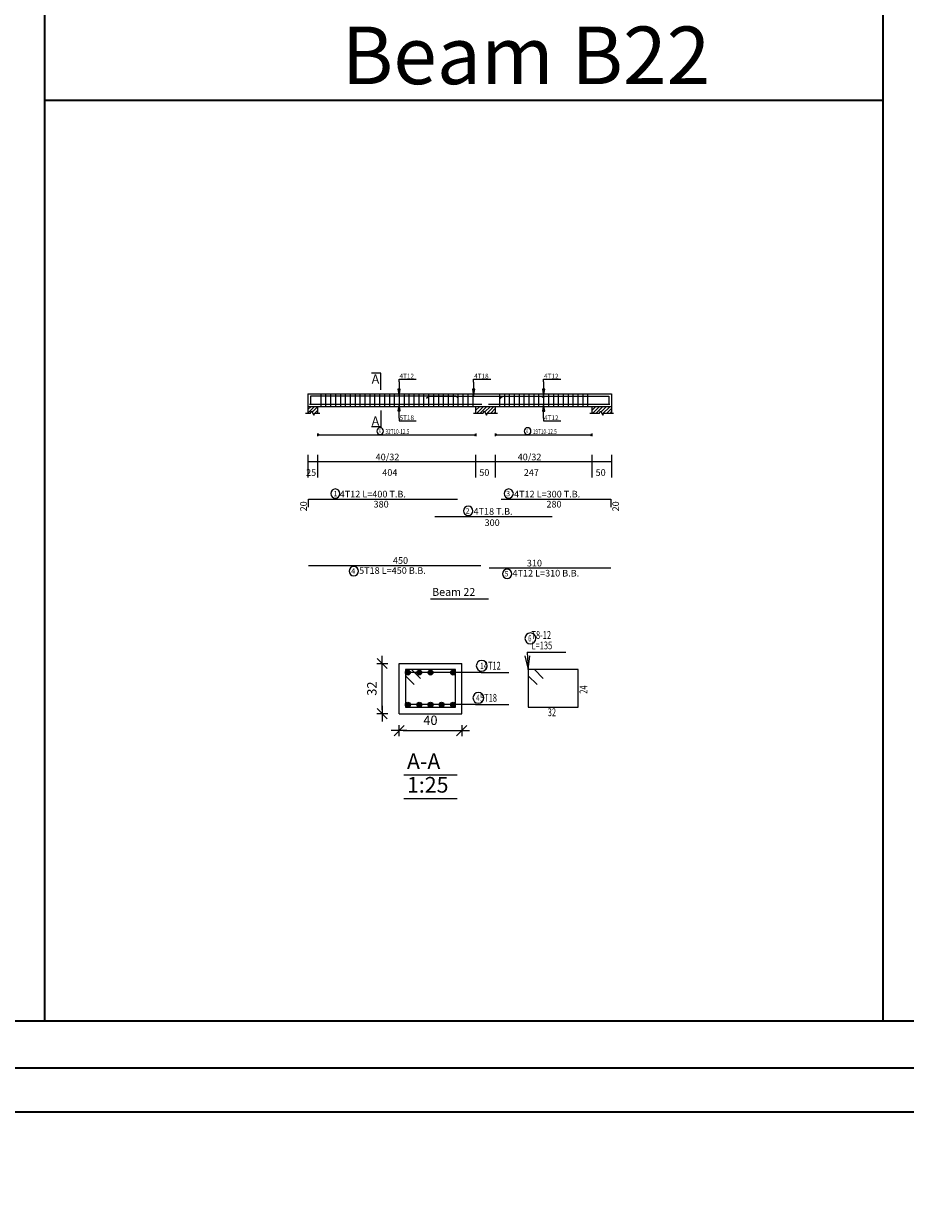
# Model space of a CAD drawing. Units: millimetres. Extents: x 2542 to 2624, y 983 to 1403.
# Drawn here: x 2566 to 2589, y 1163 to 1193 of the extents above; entities that cross this region are included whole.
import ezdxf

# ---------------------------------------------------------------- set-up
doc = ezdxf.new("R2010")
doc.units = ezdxf.units.MM
for name, color, linetype in [('BARS', 5, 'Continuous'), ('BARSEGTXT', 5, 'Continuous'), ('BARSTITLE', 5, 'Continuous'), ('BEAMDIMLIN', 7, 'Continuous'), ('BEAMDIMTXT', 5, 'Continuous'), ('BEAMELEVLIN', 1, 'Continuous'), ('DIMLIN', 7, 'Continuous'), ('ELEVBARLIN', 5, 'Continuous'), ('ELEVBARTXT', 5, 'Continuous'), ('LINEPEN1', 1, 'Continuous'), ('LINKDIMLIN', 7, 'Continuous'), ('LINKDIMTXT', 5, 'Continuous'), ('SECTBARLIN', 7, 'Continuous'), ('SECTBARS', 5, 'Continuous'), ('SECTLINKS', 5, 'Continuous'), ('SECTMARKLIN', 7, 'Continuous'), ('SECTMARKTXT', 7, 'Continuous'), ('TITLES', 7, 'Continuous'), ('TITLESFRAME', 7, 'Continuous')]:
    doc.layers.add(name, color=color, linetype=linetype)
doc.styles.add('ATIR_DIM', font='Atira.shx', dxfattribs={"width": 0.8})
doc.styles.add('time new roman', font='times.ttf', dxfattribs={"height": 1})
doc.styles.add('TXT-SHX', font='Txt.shx')
doc.dimstyles.new('ATIR_DIM_3', dxfattribs={"dimtxt": 0.24, "dimasz": 0.1, "dimexe": 0.18, "dimexo": 0.0625, "dimgap": 0.144, "dimtad": 1, "dimdec": 4, "dimlfac": 25, "dimrnd": 1, "dimzin": 12, "dimdsep": 46, "dimtxsty": 'ATIR_DIM', "dimblk": 'ATIR_TICK', "dimblk1": 'ATIR_TICK', "dimcen": 0.09, "dimse1": 1, "dimse2": 1, "dimadec": 0, "dimazin": 0, "dimtfac": 1, "dimtdec": 4, "dimtmove": 2, "dimatfit": 3, "dimldrblk": 'ATIR_TICK', "dimfxl": 1, "dimtolj": 1, "dimtzin": 12, "dimarcsym": 0})

# ---------------------------------------------------------------- blocks, each defined once
blk = doc.blocks.new('ATIR_TICK')
for p, q in [((-2, 0), (2, 0)), ((-1.3, -1.3), (1.3, 1.3)), ((0, 1.4), (0, -1.4))]:
    blk.add_line(p, q)
blk = doc.blocks.new('*D138')
at = {"layer": 'DEFPOINTS', "color": 0, "transparency": 16777216}
for p in [(2575.839, 1174.808), (2577.439, 1174.808), (2577.439, 1174.808)]:
    blk.add_point(p, dxfattribs=at)
at = {"layer": 'DIMLIN', "color": 0, "lineweight": -2, "transparency": 16777216}
blk.add_line((2575.939, 1174.808), (2577.339, 1174.808), dxfattribs=at)
at = {"layer": 'DIMLIN', "color": 0, "lineweight": -2, "transparency": 16777216, "xscale": 0.1, "yscale": 0.1, "zscale": 0.1, "rotation": 180}
blk.add_blockref('ATIR_TICK', (2575.839, 1174.808), dxfattribs=at)
at = {"layer": 'DIMLIN', "color": 0, "lineweight": -2, "transparency": 16777216, "xscale": 0.1, "yscale": 0.1, "zscale": 0.1}
blk.add_blockref('ATIR_TICK', (2577.439, 1174.808), dxfattribs=at)
at = {"layer": 'DIMLIN', "color": 0, "transparency": 16777216, "insert": (2576.639, 1175.072), "char_height": 0.24, "attachment_point": 5, "style": 'ATIR_DIM'}
blk.add_mtext('\\A1;40 ', dxfattribs=at)
blk = doc.blocks.new('*D139')
at = {"layer": 'DEFPOINTS', "color": 0, "transparency": 16777216}
for p in [(2575.407, 1176.52), (2575.407, 1176.52), (2575.407, 1175.24)]:
    blk.add_point(p, dxfattribs=at)
at = {"layer": 'DIMLIN', "color": 0, "lineweight": -2, "transparency": 16777216}
blk.add_line((2575.407, 1175.34), (2575.407, 1176.42), dxfattribs=at)
at = {"layer": 'DIMLIN', "color": 0, "lineweight": -2, "transparency": 16777216, "xscale": 0.1, "yscale": 0.1, "zscale": 0.1}
for p, rotation in [((2575.407, 1176.52), 90), ((2575.407, 1175.24), 270)]:
    blk.add_blockref('ATIR_TICK', p, dxfattribs=dict(at, rotation=rotation))
at = {"layer": 'DIMLIN', "color": 0, "transparency": 16777216, "insert": (2575.143, 1175.88), "char_height": 0.24, "attachment_point": 5, "rotation": 90, "style": 'ATIR_DIM'}
blk.add_mtext('\\A1;32 ', dxfattribs=at)

msp = doc.modelspace()

# ---------------------------------------------------------------- hatches: boundary and pattern name
h = msp.add_hatch()
h.set_pattern_fill('ANSI31', color=256, scale=0.02)
h.paths.add_polyline_path([(2554.3932629, 1208.7923408), (2553.9532628, 1208.7923408), (2553.9532628, 1208.6223408), (2554.1182628, 1208.6223408), (2554.145763, 1208.6773408), (2554.2007628, 1208.5673408), (2554.2282629, 1208.6223408), (2554.3932629, 1208.6223408)])
h.paths.add_polyline_path([(2570.7483608, 1208.7923408), (2570.2483608, 1208.7923408), (2570.2483608, 1208.6223408), (2570.4433608, 1208.6223408), (2570.4708608, 1208.6773409), (2570.5258608, 1208.5673408), (2570.5533608, 1208.6223408), (2570.7483608, 1208.6223408)])
h.paths.add_polyline_path([(2572.5983607, 1208.7923408), (2572.0983605, 1208.7923408), (2572.0983605, 1208.6223408), (2572.2933607, 1208.6223408), (2572.3208606, 1208.6773409), (2572.3758607, 1208.5673408), (2572.4033606, 1208.6223408), (2572.5983607, 1208.6223408)])
h.paths.add_polyline_path([(2576.8683606, 1208.7923408), (2576.3683606, 1208.7923408), (2576.3683606, 1208.6223408), (2576.5633608, 1208.6223408), (2576.5908605, 1208.6773409), (2576.6458608, 1208.5673408), (2576.6733605, 1208.6223408), (2576.8683606, 1208.6223408)])
h.paths.add_polyline_path([(2581.1183606, 1208.7923408), (2580.6183606, 1208.7923408), (2580.6183606, 1208.6223408), (2580.8133603, 1208.6223408), (2580.8408605, 1208.6773409), (2580.8958608, 1208.5673408), (2580.9233609, 1208.6223408), (2581.1183606, 1208.6223408)])
h.paths.add_polyline_path([(2585.3983604, 1208.7923408), (2584.8983604, 1208.7923408), (2584.8983604, 1208.6223408), (2585.0933601, 1208.6223408), (2585.1208602, 1208.6773409), (2585.1758605, 1208.5673408), (2585.2033607, 1208.6223408), (2585.3983604, 1208.6223408)])
h.paths.add_polyline_path([(2595.1812051, 1208.7923407), (2594.9312051, 1208.7923407), (2594.9312051, 1208.6223407), (2595.0012051, 1208.6223407), (2595.0287051, 1208.6773408), (2595.0837051, 1208.5673408), (2595.1112051, 1208.6223407), (2595.1812051, 1208.6223407)])
h.paths.add_polyline_path([(2598.8162051, 1208.7923407), (2598.3162051, 1208.7923407), (2598.3162051, 1208.6223407), (2598.511205, 1208.6223407), (2598.5387052, 1208.6773408), (2598.593705, 1208.5673408), (2598.6212052, 1208.6223407), (2598.8162051, 1208.6223407)])
h.paths.add_polyline_path([(2604.0787052, 1208.6773408), (2604.1337055, 1208.5673408), (2604.1612056, 1208.6223407), (2604.3562053, 1208.6223407), (2604.3562053, 1208.7923407), (2603.8562053, 1208.7923407), (2603.8562053, 1208.6223407), (2604.051205, 1208.6223407)])
h.paths.add_polyline_path([(2551.5669514, 1183.0886371), (2551.3169514, 1183.0886371), (2551.3169514, 1182.9186372), (2551.3869514, 1182.9186372), (2551.4144514, 1182.9736371), (2551.4694514, 1182.8636371), (2551.4969514, 1182.9186372), (2551.5669514, 1182.9186372)])
h.paths.add_polyline_path([(2555.2019514, 1183.0886371), (2554.7019514, 1183.0886371), (2554.7019514, 1182.9186372), (2554.8969514, 1182.9186372), (2554.9244515, 1182.9736371), (2554.9794513, 1182.8636371), (2555.0069515, 1182.9186372), (2555.2019514, 1182.9186372)])
h.paths.add_polyline_path([(2559.4469515, 1183.0886371), (2559.1969511, 1183.0886371), (2559.1969511, 1182.9186372), (2559.2669517, 1182.9186372), (2559.2944514, 1182.9736371), (2559.3494517, 1182.8636371), (2559.3769514, 1182.9186372), (2559.4469515, 1182.9186372)])
h.paths.add_polyline_path([(2573.757648, 1183.0886371), (2573.507648, 1183.0886371), (2573.507648, 1182.9186372), (2573.577648, 1182.9186372), (2573.605148, 1182.9736371), (2573.660148, 1182.8636371), (2573.687648, 1182.9186372), (2573.757648, 1182.9186372)])
h.paths.add_polyline_path([(2578.2926483, 1183.0886371), (2577.7926483, 1183.0886371), (2577.7926483, 1182.9186372), (2577.9876485, 1182.9186372), (2578.0151481, 1182.9736371), (2578.0701484, 1182.8636371), (2578.0976481, 1182.9186372), (2578.2926483, 1182.9186372)])
h.paths.add_polyline_path([(2581.2626476, 1183.0886371), (2580.7626476, 1183.0886371), (2580.7626476, 1182.9186372), (2580.9576478, 1182.9186372), (2580.9851474, 1182.9736371), (2581.0401477, 1182.8636371), (2581.0676474, 1182.9186372), (2581.2626476, 1182.9186372)])
h.paths.add_polyline_path([(2596.9438111, 1183.0886372), (2596.6938111, 1183.0886372), (2596.6938111, 1182.9186372), (2596.7638111, 1182.9186372), (2596.7913111, 1182.9736372), (2596.8463111, 1182.8636372), (2596.8738111, 1182.9186372), (2596.9438111, 1182.9186372)])
h.paths.add_polyline_path([(2602.4638111, 1183.0886372), (2602.2138111, 1183.0886372), (2602.2138111, 1182.9186372), (2602.2838112, 1182.9186372), (2602.3113109, 1182.9736372), (2602.3663112, 1182.8636372), (2602.3938109, 1182.9186372), (2602.4638111, 1182.9186372)])
h.paths.add_polyline_path([(2549.3260415, 1149.2217474), (2548.8260415, 1149.2217474), (2548.8260415, 1149.0517474), (2549.0210415, 1149.0517474), (2549.0485415, 1149.1067474), (2549.1035415, 1148.9967474), (2549.1310415, 1149.0517474), (2549.3260415, 1149.0517474)])
h.paths.add_polyline_path([(2552.5810413, 1149.2217474), (2552.3310413, 1149.2217474), (2552.3310413, 1149.0517474), (2552.4010413, 1149.0517474), (2552.4285414, 1149.1067474), (2552.4835413, 1148.9967474), (2552.5110414, 1149.0517474), (2552.5810413, 1149.0517474)])
h.paths.add_polyline_path([(2563.5723655, 1149.2217474), (2563.3223655, 1149.2217474), (2563.3223655, 1149.0517474), (2563.3923655, 1149.0517474), (2563.4198655, 1149.1067474), (2563.4748655, 1148.9967474), (2563.5023655, 1149.0517474), (2563.5723655, 1149.0517474)])
h.paths.add_polyline_path([(2567.2073654, 1149.2217474), (2566.7073654, 1149.2217474), (2566.7073654, 1149.0517474), (2566.9023654, 1149.0517474), (2566.9298655, 1149.1067474), (2566.9848654, 1148.9967474), (2567.0123655, 1149.0517474), (2567.2073654, 1149.0517474)])
h.paths.add_polyline_path([(2577.10385, 1149.2217474), (2576.85385, 1149.2217474), (2576.85385, 1149.0517474), (2576.92385, 1149.0517474), (2576.95135, 1149.1067474), (2577.00635, 1148.9967474), (2577.03385, 1149.0517474), (2577.10385, 1149.0517474)])
h.paths.add_polyline_path([(2579.18385, 1149.2217474), (2578.93385, 1149.2217474), (2578.93385, 1149.0517474), (2579.0038499, 1149.0517474), (2579.0313501, 1149.1067474), (2579.0863499, 1148.9967474), (2579.11385, 1149.0517474), (2579.18385, 1149.0517474)])
h.paths.add_polyline_path([(2587.0206216, 1149.2217474), (2586.7706216, 1149.2217474), (2586.7706216, 1149.0517474), (2586.8406216, 1149.0517474), (2586.8681216, 1149.1067474), (2586.9231216, 1148.9967474), (2586.9506216, 1149.0517474), (2587.0206216, 1149.0517474)])
h.paths.add_polyline_path([(2590.3956216, 1149.2217474), (2589.8956216, 1149.2217474), (2589.8956216, 1149.0517474), (2590.0906215, 1149.0517474), (2590.1181217, 1149.1067474), (2590.1731215, 1148.9967474), (2590.2006216, 1149.0517474), (2590.3956216, 1149.0517474)])
h.paths.add_polyline_path([(2593.4956215, 1149.2217474), (2592.9956215, 1149.2217474), (2592.9956215, 1149.0517474), (2593.1906217, 1149.0517474), (2593.2181213, 1149.1067474), (2593.2731216, 1148.9967474), (2593.3006213, 1149.0517474), (2593.4956215, 1149.0517474)])
h.paths.add_polyline_path([(2596.5956214, 1149.2217474), (2596.0956214, 1149.2217474), (2596.0956214, 1149.0517474), (2596.2906211, 1149.0517474), (2596.3181212, 1149.1067474), (2596.3731215, 1148.9967474), (2596.4006217, 1149.0517474), (2596.5956214, 1149.0517474)])
h.paths.add_polyline_path([(2599.6956208, 1149.2217474), (2599.1956218, 1149.2217474), (2599.1956218, 1149.0517474), (2599.3906205, 1149.0517474), (2599.4181207, 1149.1067474), (2599.473121, 1148.9967474), (2599.5006211, 1149.0517474), (2599.6956208, 1149.0517474)])
h.paths.add_polyline_path([(2602.7956212, 1149.2217474), (2602.2956212, 1149.2217474), (2602.2956212, 1149.0517474), (2602.4906209, 1149.0517474), (2602.518121, 1149.1067474), (2602.5731214, 1148.9967474), (2602.6006215, 1149.0517474), (2602.7956212, 1149.0517474)])
h.paths.add_polyline_path([(2605.8956216, 1149.2217474), (2605.3956216, 1149.2217474), (2605.3956216, 1149.0517474), (2605.5906213, 1149.0517474), (2605.6181214, 1149.1067474), (2605.6731217, 1148.9967474), (2605.7006219, 1149.0517474), (2605.8956216, 1149.0517474)])
h.paths.add_polyline_path([(2608.995622, 1149.2217474), (2608.495622, 1149.2217474), (2608.495622, 1149.0517474), (2608.6906217, 1149.0517474), (2608.7181218, 1149.1067474), (2608.7731221, 1148.9967474), (2608.8006223, 1149.0517474), (2608.995622, 1149.0517474)])
h.paths.add_polyline_path([(2547.8463019, 1122.7847229), (2547.5963019, 1122.7847229), (2547.5963019, 1122.614723), (2547.6663019, 1122.614723), (2547.6938019, 1122.6697229), (2547.7488019, 1122.5597229), (2547.7763019, 1122.614723), (2547.8463019, 1122.614723)])
h.paths.add_polyline_path([(2552.8513021, 1122.7847229), (2552.3513021, 1122.7847229), (2552.3513021, 1122.614723), (2552.5463022, 1122.614723), (2552.5738019, 1122.6697229), (2552.6288022, 1122.5597229), (2552.6563019, 1122.614723), (2552.8513021, 1122.614723)])
h.paths.add_polyline_path([(2558.4713019, 1122.7847229), (2557.9713019, 1122.7847229), (2557.9713019, 1122.614723), (2558.1663016, 1122.614723), (2558.1938018, 1122.6697229), (2558.2488021, 1122.5597229), (2558.2763022, 1122.614723), (2558.4713019, 1122.614723)])
h.paths.add_polyline_path([(2562.5063018, 1122.7847229), (2562.2563018, 1122.7847229), (2562.2563018, 1122.614723), (2562.3263015, 1122.614723), (2562.3538016, 1122.6697229), (2562.4088019, 1122.5597229), (2562.4363021, 1122.614723), (2562.5063018, 1122.614723)])
h.paths.add_polyline_path([(2547.9705252, 1086.36394), (2547.4705252, 1086.36394), (2547.4705252, 1086.19394), (2547.6655252, 1086.19394), (2547.6930252, 1086.24894), (2547.7480252, 1086.13894), (2547.7755252, 1086.19394), (2547.9705252, 1086.19394)])
h.paths.add_polyline_path([(2552.2405252, 1086.36394), (2551.7405252, 1086.36394), (2551.7405252, 1086.19394), (2551.9355253, 1086.19394), (2551.963025, 1086.24894), (2552.0180253, 1086.13894), (2552.045525, 1086.19394), (2552.2405252, 1086.19394)])
h.paths.add_polyline_path([(2556.4905247, 1086.36394), (2555.9905247, 1086.36394), (2555.9905247, 1086.19394), (2556.1855244, 1086.19394), (2556.2130245, 1086.24894), (2556.2680248, 1086.13894), (2556.295525, 1086.19394), (2556.4905247, 1086.19394)])
h.paths.add_polyline_path([(2560.7705244, 1086.36394), (2560.2705254, 1086.36394), (2560.2705254, 1086.19394), (2560.4655241, 1086.19394), (2560.4930243, 1086.24894), (2560.5480246, 1086.13894), (2560.5755247, 1086.19394), (2560.7705244, 1086.19394)])
h.paths.add_polyline_path([(2564.0255255, 1086.36394), (2563.7755255, 1086.36394), (2563.7755255, 1086.19394), (2563.8455252, 1086.19394), (2563.8730253, 1086.24894), (2563.9280256, 1086.13894), (2563.9555258, 1086.19394), (2564.0255255, 1086.19394)])
h.paths.add_polyline_path([(2567.9925643, 1086.0839401), (2567.5525643, 1086.0839401), (2567.5525643, 1085.9139401), (2567.7175643, 1085.9139401), (2567.7450643, 1085.9689401), (2567.8000643, 1085.8589401), (2567.8275643, 1085.9139401), (2567.9925643, 1085.9139401)])
h.paths.add_polyline_path([(2573.8625649, 1086.0839401), (2573.4225648, 1086.0839401), (2573.4225648, 1085.9139401), (2573.5875653, 1085.9139401), (2573.6150649, 1085.9689401), (2573.6700653, 1085.8589401), (2573.6975649, 1085.9139401), (2573.8625649, 1085.9139401)])
h.paths.add_polyline_path([(2579.722565, 1086.0839401), (2579.222565, 1086.0839401), (2579.222565, 1085.9139401), (2579.4175647, 1085.9139401), (2579.4450649, 1085.9689401), (2579.5000652, 1085.8589401), (2579.5275653, 1085.9139401), (2579.722565, 1085.9139401)])
h.paths.add_polyline_path([(2587.3175643, 1086.0839401), (2587.0675643, 1086.0839401), (2587.0675643, 1085.9139401), (2587.137564, 1085.9139401), (2587.1650642, 1085.9689401), (2587.2200645, 1085.8589401), (2587.2475646, 1085.9139401), (2587.3175643, 1085.9139401)])
h.paths.add_polyline_path([(2590.8541816, 1086.1839401), (2590.6041816, 1086.1839401), (2590.6041816, 1086.0139401), (2590.6741816, 1086.0139401), (2590.7016816, 1086.06894), (2590.7566816, 1085.95894), (2590.7841816, 1086.0139401), (2590.8541816, 1086.0139401)])
h.paths.add_polyline_path([(2596.4841812, 1086.1839401), (2596.2341817, 1086.1839401), (2596.2341817, 1086.0139401), (2596.3041819, 1086.0139401), (2596.3316815, 1086.06894), (2596.3866818, 1085.95894), (2596.4141815, 1086.0139401), (2596.4841812, 1086.0139401)])
h.paths.add_polyline_path([(2601.9841817, 1086.1839401), (2601.7341817, 1086.1839401), (2601.7341817, 1086.0139401), (2601.8041814, 1086.0139401), (2601.8316815, 1086.06894), (2601.8866818, 1085.95894), (2601.914182, 1086.0139401), (2601.9841817, 1086.0139401)])
h.paths.add_polyline_path([(2609.2841819, 1086.1839401), (2609.0341819, 1086.1839401), (2609.0341819, 1086.0139401), (2609.1041816, 1086.0139401), (2609.1316817, 1086.06894), (2609.186682, 1085.95894), (2609.2141822, 1086.0139401), (2609.2841819, 1086.0139401)])
h.paths.add_polyline_path([(2548.174748, 1062.2502069), (2547.924748, 1062.2502069), (2547.924748, 1062.0802069), (2547.994748, 1062.0802069), (2548.022248, 1062.1352069), (2548.077248, 1062.0252069), (2548.104748, 1062.0802069), (2548.174748, 1062.0802069)])
h.paths.add_polyline_path([(2553.8997479, 1062.2502069), (2553.3997479, 1062.2502069), (2553.3997479, 1062.0802069), (2553.5947481, 1062.0802069), (2553.6222477, 1062.1352069), (2553.677248, 1062.0252069), (2553.7047477, 1062.0802069), (2553.8997479, 1062.0802069)])
h.paths.add_polyline_path([(2561.1764029, 1062.3802069), (2560.7364029, 1062.3802069), (2560.7364029, 1062.210207), (2560.9014029, 1062.210207), (2560.9289029, 1062.265207), (2560.9839029, 1062.155207), (2561.0114029, 1062.210207), (2561.1764029, 1062.210207)])
h.paths.add_polyline_path([(2568.6164028, 1062.3802069), (2568.1164028, 1062.3802069), (2568.1164028, 1062.210207), (2568.311403, 1062.210207), (2568.3389026, 1062.265207), (2568.3939029, 1062.155207), (2568.4214026, 1062.210207), (2568.6164028, 1062.210207)])

# ---------------------------------------------------------------- linework, layer by layer
at = {"lineweight": 35}
for p, q in [((2566.7855192, 1218.4306991), (2566.7855192, 1167.386062)), ((2588.1947419, 1218.4306991), (2588.1947419, 1167.386062)), ((2566.7855192, 1190.9083805), (2575.7556286, 1190.9083805)), ((2567.7855192, 1190.9083805), (2588.1947419, 1190.9083805)), ((2618.9416156, 1167.386062), (2546.8204261, 1167.386062)), ((2622.5467801, 1166.1843405), (2543.2152616, 1166.1843405)), ((2622.5467801, 1166.1843405), (2543.2152616, 1166.1843405)), ((2623.6717351, 1165.0593855), (2542.0903066, 1165.0593855))]:
    msp.add_line(p, q, dxfattribs=at)
at = {"layer": 'BARS', "linetype": 'Continuous'}
for p, q in [((2573.837648, 1183.4086372), (2573.837648, 1183.0886371)), ((2573.9628093, 1183.4086372), (2573.9628093, 1183.0886371)), ((2574.0879706, 1183.4086372), (2574.0879706, 1183.0886371)), ((2574.2131319, 1183.4086372), (2574.2131319, 1183.0886371)), ((2574.3382932, 1183.4086372), (2574.3382932, 1183.0886371)), ((2574.4634545, 1183.4086372), (2574.4634545, 1183.0886371)), ((2574.5886157, 1183.4086372), (2574.5886157, 1183.0886371)), ((2574.713777, 1183.4086372), (2574.713777, 1183.0886371)), ((2574.8389383, 1183.4086372), (2574.8389383, 1183.0886371)), ((2574.9640996, 1183.4086372), (2574.9640996, 1183.0886371)), ((2575.0892609, 1183.4086372), (2575.0892609, 1183.0886371)), ((2575.2144222, 1183.4086372), (2575.2144222, 1183.0886371)), ((2575.3395835, 1183.4086372), (2575.3395835, 1183.0886371)), ((2575.4647448, 1183.4086372), (2575.4647448, 1183.0886371)), ((2575.5899061, 1183.4086372), (2575.5899061, 1183.0886371)), ((2575.7150674, 1183.4086372), (2575.7150674, 1183.0886371)), ((2575.8402288, 1183.4086372), (2575.8402288, 1183.0886371)), ((2575.9653902, 1183.4086372), (2575.9653902, 1183.0886371)), ((2576.0905516, 1183.4086372), (2576.0905516, 1183.0886371)), ((2576.215713, 1183.4086372), (2576.215713, 1183.0886371)), ((2576.3408744, 1183.4086372), (2576.3408744, 1183.0886371)), ((2576.4660358, 1183.4086372), (2576.4660358, 1183.0886371)), ((2576.5911972, 1183.4086372), (2576.5911972, 1183.0886371)), ((2576.7163586, 1183.4086372), (2576.7163586, 1183.0886371)), ((2576.84152, 1183.4086372), (2576.84152, 1183.0886371)), ((2576.9666814, 1183.4086372), (2576.9666814, 1183.0886371)), ((2577.0918429, 1183.4086372), (2577.0918429, 1183.0886371)), ((2577.2170043, 1183.4086372), (2577.2170043, 1183.0886371)), ((2577.3421657, 1183.4086372), (2577.3421657, 1183.0886371)), ((2577.4673271, 1183.4086372), (2577.4673271, 1183.0886371)), ((2577.5924885, 1183.4086372), (2577.5924885, 1183.0886371)), ((2577.7176499, 1183.4086372), (2577.7176499, 1183.0886371)), ((2578.4026479, 1183.4086372), (2578.4026479, 1183.0886371)), ((2578.5276479, 1183.4086372), (2578.5276479, 1183.0886371)), ((2578.6526479, 1183.4086372), (2578.6526479, 1183.0886371)), ((2578.7776479, 1183.4086372), (2578.7776479, 1183.0886371)), ((2578.9026479, 1183.4086372), (2578.9026479, 1183.0886371)), ((2579.0276479, 1183.4086372), (2579.0276479, 1183.0886371)), ((2579.1526479, 1183.4086372), (2579.1526479, 1183.0886371)), ((2579.2776479, 1183.4086372), (2579.2776479, 1183.0886371)), ((2579.4026479, 1183.4086372), (2579.4026479, 1183.0886371)), ((2579.5276479, 1183.4086372), (2579.5276479, 1183.0886371)), ((2579.6526479, 1183.4086372), (2579.6526479, 1183.0886371)), ((2579.7776479, 1183.4086372), (2579.7776479, 1183.0886371)), ((2579.9026479, 1183.4086372), (2579.9026479, 1183.0886371)), ((2580.0276479, 1183.4086372), (2580.0276479, 1183.0886371)), ((2580.1526479, 1183.4086372), (2580.1526479, 1183.0886371)), ((2580.2776479, 1183.4086372), (2580.2776479, 1183.0886371)), ((2580.4026479, 1183.4086372), (2580.4026479, 1183.0886371)), ((2580.5276479, 1183.4086372), (2580.5276479, 1183.0886371)), ((2580.6526479, 1183.4086372), (2580.6526479, 1183.0886371)), ((2573.522648, 1179.0234031), (2577.922648, 1179.0234031)), ((2581.2426476, 1178.955403), (2578.1426476, 1178.955403))]:
    msp.add_line(p, q, dxfattribs=at)
for points in [[(2577.3476479, 1183.2976742), (2577.2926478, 1183.3526741), (2573.572648, 1183.3526741), (2573.572648, 1183.1526741)], [(2576.5426483, 1183.2946799), (2576.5976483, 1183.3496798), (2579.4876485, 1183.3496798), (2579.5426483, 1183.2946799)], [(2578.4226479, 1183.2976742), (2578.4776477, 1183.3526741), (2581.1976475, 1183.3526741), (2581.1976475, 1183.1526741)], [(2573.547648, 1183.1475945), (2577.947648, 1183.1475945)], [(2578.1226477, 1183.1446002), (2581.2226476, 1183.1446002)], [(2573.527648, 1180.5176798), (2573.527648, 1180.7176799), (2577.3276479, 1180.7176799)], [(2578.4426479, 1180.7176799), (2581.2426476, 1180.7176799), (2581.2426476, 1180.5176798)], [(2576.7486641, 1180.2755119), (2579.7486643, 1180.2755119)]]:
    msp.add_lwpolyline(points, dxfattribs=at)
at = {"layer": 'BARSTITLE', "linetype": 'Continuous'}
for p, q in [((2579.1069848, 1176.8081024), (2580.0962245, 1176.8081024)), ((2577.9310782, 1176.2897089), (2578.6403177, 1176.2897089)), ((2577.7910783, 1175.4706028), (2578.6403186, 1175.4706028))]:
    msp.add_line(p, q, dxfattribs=at)
for points in [[(2574.2095298, 1180.9786132, 0.99999923), (2574.2095297, 1180.7428798), (2574.2095298, 1180.7428799, 0.99999923), (2574.20953, 1180.9786132), (2574.2095298, 1180.9786132)], [(2578.6384744, 1180.9786133, 0.99999923), (2578.6384744, 1180.7428798), (2578.6384744, 1180.7428799, 0.99999923), (2578.6384744, 1180.9786133), (2578.6384744, 1180.9786133)], [(2577.604181, 1180.5364452, 0.99999923), (2577.6041808, 1180.3007119), (2577.604181, 1180.3007119, 0.99999923), (2577.6041813, 1180.5364452), (2577.604181, 1180.5364452)], [(2574.6818179, 1178.9982029, 0.99999923), (2574.6818177, 1178.7624699), (2574.6818179, 1178.7624697, 0.99999923), (2574.681818, 1178.9982029), (2574.6818179, 1178.9982029)], [(2578.5991816, 1178.9302029, 0.99999923), (2578.5991816, 1178.6944693), (2578.5991816, 1178.6944696, 0.99999923), (2578.5991816, 1178.9302029), (2578.5991816, 1178.9302029)], [(2579.1909845, 1177.3014357, 0.99999923), (2579.1909845, 1177.024102), (2579.1909845, 1177.0241029, 0.99999923), (2579.1909845, 1177.3014357), (2579.1909845, 1177.3014357)], [(2577.9486372, 1176.6017091, 0.99999923), (2577.9486372, 1176.3243749), (2577.9486372, 1176.3243759, 0.99999923), (2577.9486372, 1176.6017091), (2577.9486372, 1176.6017091)], [(2577.8626492, 1175.782603, 0.99999923), (2577.8626492, 1175.5052707), (2577.8626492, 1175.5052698, 0.99999923), (2577.8626492, 1175.782603), (2577.8626492, 1175.782603)]]:
    msp.add_lwpolyline(points, format="xyb", dxfattribs=at)
at = {"layer": 'BEAMDIMLIN', "linetype": 'Continuous'}
for p, q in [((2573.507648, 1181.8510132), (2573.507648, 1181.2713076)), ((2573.757648, 1181.8510132), (2573.757648, 1181.2713076)), ((2577.7926483, 1181.8510132), (2577.7926483, 1181.2713076)), ((2578.2926483, 1181.8510132), (2578.2926483, 1181.2713076)), ((2580.7626476, 1181.8510132), (2580.7626476, 1181.2713076)), ((2581.2626476, 1181.8510132), (2581.2626476, 1181.2713076)), ((2573.507648, 1181.6810132), (2581.2626476, 1181.6810132))]:
    msp.add_line(p, q, dxfattribs=at)
at = {"layer": 'BEAMELEVLIN', "linetype": 'Continuous'}
for p, q in [((2573.507648, 1183.4086372), (2578.2926483, 1183.4086372)), ((2573.507648, 1183.4086372), (2573.507648, 1182.9186372)), ((2578.2926483, 1183.4086372), (2581.2626476, 1183.4086372)), ((2581.2626476, 1183.4086372), (2581.2626476, 1182.9186372)), ((2573.452648, 1182.9186372), (2573.577648, 1182.9186372)), ((2573.507648, 1183.0886371), (2578.2926483, 1183.0886371)), ((2573.577648, 1182.9186372), (2573.605148, 1182.9736371)), ((2573.605148, 1182.9736371), (2573.660148, 1182.8636371)), ((2573.660148, 1182.8636371), (2573.687648, 1182.9186372)), ((2573.687648, 1182.9186372), (2573.812648, 1182.9186372)), ((2573.757648, 1183.0886371), (2573.757648, 1182.9186372)), ((2577.7376485, 1182.9186372), (2577.9876485, 1182.9186372)), ((2577.7926483, 1183.0886371), (2577.7926483, 1182.9186372)), ((2577.9876485, 1182.9186372), (2578.0151481, 1182.9736371)), ((2578.0151481, 1182.9736371), (2578.0701484, 1182.8636371)), ((2578.0701484, 1182.8636371), (2578.0976481, 1182.9186372)), ((2578.0976481, 1182.9186372), (2578.3476481, 1182.9186372)), ((2578.2926483, 1183.0886371), (2578.2926483, 1182.9186372)), ((2578.2926483, 1183.0886371), (2581.2626476, 1183.0886371)), ((2580.7076478, 1182.9186372), (2580.9576478, 1182.9186372)), ((2580.7626476, 1183.0886371), (2580.7626476, 1182.9186372)), ((2580.9576478, 1182.9186372), (2580.9851474, 1182.9736371)), ((2580.9851474, 1182.9736371), (2581.0401477, 1182.8636371)), ((2581.0401477, 1182.8636371), (2581.0676474, 1182.9186372)), ((2581.0676474, 1182.9186372), (2581.3176474, 1182.9186372))]:
    msp.add_line(p, q, dxfattribs=at)
at = {"layer": 'ELEVBARLIN', "linetype": 'Continuous'}
for p, q in [((2575.806848, 1183.5276741), (2575.8376481, 1183.3526741)), ((2575.8684482, 1183.5276741), (2575.806848, 1183.5276741)), ((2575.8106982, 1183.5276741), (2575.8376481, 1183.3526741)), ((2575.8145482, 1183.5276741), (2575.8376481, 1183.3526741)), ((2575.8183982, 1183.5276741), (2575.8376481, 1183.3526741)), ((2575.8222482, 1183.5276741), (2575.8376481, 1183.3526741)), ((2575.8260982, 1183.5276741), (2575.8376481, 1183.3526741)), ((2575.8299482, 1183.5276741), (2575.8376481, 1183.3526741)), ((2575.8337981, 1183.5276741), (2575.8376481, 1183.3526741)), ((2575.8376481, 1183.7126743), (2575.8376481, 1183.7806372)), ((2575.8376481, 1183.7806372), (2576.2775681, 1183.7806372)), ((2575.8376481, 1183.7126743), (2575.8376481, 1183.3526741)), ((2575.8376481, 1183.3526741), (2575.8684482, 1183.5276741)), ((2575.8376481, 1183.3526741), (2575.8414981, 1183.5276741)), ((2575.8376481, 1183.3526741), (2575.8453481, 1183.5276741)), ((2575.8376481, 1183.3526741), (2575.8491981, 1183.5276741)), ((2575.8376481, 1183.3526741), (2575.8530481, 1183.5276741)), ((2575.8376481, 1183.3526741), (2575.856898, 1183.5276741)), ((2575.8376481, 1183.3526741), (2575.860748, 1183.5276741)), ((2575.8376481, 1183.3526741), (2575.864598, 1183.5276741)), ((2577.7118482, 1183.5246798), (2577.7426481, 1183.3496798)), ((2577.773448, 1183.5246798), (2577.7118482, 1183.5246798)), ((2577.7156982, 1183.5246798), (2577.7426481, 1183.3496798)), ((2577.7195482, 1183.5246798), (2577.7426481, 1183.3496798)), ((2577.7233982, 1183.5246798), (2577.7426481, 1183.3496798)), ((2577.7272482, 1183.5246798), (2577.7426481, 1183.3496798)), ((2577.7310981, 1183.5246798), (2577.7426481, 1183.3496798)), ((2577.7349481, 1183.5246798), (2577.7426481, 1183.3496798)), ((2577.7387981, 1183.5246798), (2577.7426481, 1183.3496798)), ((2577.7426481, 1183.7096797), (2577.7426481, 1183.7806372)), ((2577.7426481, 1183.7806372), (2578.182568, 1183.7806372)), ((2577.7426481, 1183.7096797), (2577.7426481, 1183.3496798)), ((2577.7426481, 1183.3496798), (2577.773448, 1183.5246798)), ((2577.7426481, 1183.3496798), (2577.7464981, 1183.5246798)), ((2577.7426481, 1183.3496798), (2577.7503481, 1183.5246798)), ((2577.7426481, 1183.3496798), (2577.754198, 1183.5246798)), ((2577.7426481, 1183.3496798), (2577.758048, 1183.5246798)), ((2577.7426481, 1183.3496798), (2577.761898, 1183.5246798)), ((2577.7426481, 1183.3496798), (2577.765748, 1183.5246798)), ((2577.7426481, 1183.3496798), (2577.769598, 1183.5246798)), ((2579.4968481, 1183.5276741), (2579.5276479, 1183.3526741)), ((2579.5584478, 1183.5276741), (2579.4968481, 1183.5276741)), ((2579.5006981, 1183.5276741), (2579.5276479, 1183.3526741)), ((2579.504548, 1183.5276741), (2579.5276479, 1183.3526741)), ((2579.508398, 1183.5276741), (2579.5276479, 1183.3526741)), ((2579.512248, 1183.5276741), (2579.5276479, 1183.3526741)), ((2579.516098, 1183.5276741), (2579.5276479, 1183.3526741)), ((2579.519948, 1183.5276741), (2579.5276479, 1183.3526741)), ((2579.523798, 1183.5276741), (2579.5276479, 1183.3526741)), ((2579.5276479, 1183.7126743), (2579.5276479, 1183.7806372)), ((2579.5276479, 1183.7806372), (2579.9675679, 1183.7806372)), ((2579.5276479, 1183.7126743), (2579.5276479, 1183.3526741)), ((2579.5276479, 1183.3526741), (2579.5584478, 1183.5276741)), ((2579.5276479, 1183.3526741), (2579.5314979, 1183.5276741)), ((2579.5276479, 1183.3526741), (2579.5353479, 1183.5276741)), ((2579.5276479, 1183.3526741), (2579.5391979, 1183.5276741)), ((2579.5276479, 1183.3526741), (2579.5430479, 1183.5276741)), ((2579.5276479, 1183.3526741), (2579.5468979, 1183.5276741)), ((2579.5276479, 1183.3526741), (2579.5507478, 1183.5276741)), ((2579.5276479, 1183.3526741), (2579.5545978, 1183.5276741)), ((2575.8376481, 1183.1475945), (2575.806848, 1182.9725945)), ((2575.806848, 1182.9725945), (2575.8684482, 1182.9725945)), ((2575.8376481, 1183.1475945), (2575.8106982, 1182.9725945)), ((2575.8376481, 1183.1475945), (2575.8145482, 1182.9725945)), ((2575.8376481, 1183.1475945), (2575.8183982, 1182.9725945)), ((2575.8376481, 1183.1475945), (2575.8222482, 1182.9725945)), ((2575.8376481, 1183.1475945), (2575.8260982, 1182.9725945)), ((2575.8376481, 1183.1475945), (2575.8299482, 1182.9725945)), ((2575.8376481, 1183.1475945), (2575.8337981, 1182.9725945)), ((2575.8376481, 1182.7875945), (2575.8376481, 1183.1475945)), ((2575.8684482, 1182.9725945), (2575.8376481, 1183.1475945)), ((2575.8414981, 1182.9725945), (2575.8376481, 1183.1475945)), ((2575.8453481, 1182.9725945), (2575.8376481, 1183.1475945)), ((2575.8491981, 1182.9725945), (2575.8376481, 1183.1475945)), ((2575.8530481, 1182.9725945), (2575.8376481, 1183.1475945)), ((2575.856898, 1182.9725945), (2575.8376481, 1183.1475945)), ((2575.860748, 1182.9725945), (2575.8376481, 1183.1475945)), ((2575.864598, 1182.9725945), (2575.8376481, 1183.1475945)), ((2579.5276479, 1183.1446002), (2579.4968481, 1182.9696002)), ((2579.4968481, 1182.9696002), (2579.5584478, 1182.9696002)), ((2579.5276479, 1183.1446002), (2579.5006981, 1182.9696002)), ((2579.5276479, 1183.1446002), (2579.504548, 1182.9696002)), ((2579.5276479, 1183.1446002), (2579.508398, 1182.9696002)), ((2579.5276479, 1183.1446002), (2579.512248, 1182.9696002)), ((2579.5276479, 1183.1446002), (2579.516098, 1182.9696002)), ((2579.5276479, 1183.1446002), (2579.519948, 1182.9696002)), ((2579.5276479, 1183.1446002), (2579.523798, 1182.9696002)), ((2579.5276479, 1182.7846002), (2579.5276479, 1183.1446002)), ((2579.5584478, 1182.9696002), (2579.5276479, 1183.1446002)), ((2579.5314979, 1182.9696002), (2579.5276479, 1183.1446002)), ((2579.5353479, 1182.9696002), (2579.5276479, 1183.1446002)), ((2579.5391979, 1182.9696002), (2579.5276479, 1183.1446002)), ((2579.5430479, 1182.9696002), (2579.5276479, 1183.1446002)), ((2579.5468979, 1182.9696002), (2579.5276479, 1183.1446002)), ((2579.5507478, 1182.9696002), (2579.5276479, 1183.1446002)), ((2579.5545978, 1182.9696002), (2579.5276479, 1183.1446002)), ((2575.8376481, 1182.7875945), (2575.8376481, 1182.7166372)), ((2575.8376481, 1182.7166372), (2576.2775681, 1182.7166372)), ((2579.5276479, 1182.7846002), (2579.5276479, 1182.7166372)), ((2579.5276479, 1182.7166372), (2579.9675679, 1182.7166372))]:
    msp.add_line(p, q, dxfattribs=at)
at = {"layer": 'LINEPEN1', "linetype": 'Continuous'}
for p, q in [((2575.8394487, 1176.5201557), (2577.4394491, 1176.5201557)), ((2575.8394487, 1175.2401559), (2575.8394487, 1176.5201557)), ((2577.4394491, 1175.2401559), (2577.4394491, 1176.5201557)), ((2575.8394487, 1175.2401559), (2577.4394491, 1175.2401559))]:
    msp.add_line(p, q, dxfattribs=at)
at = {"layer": 'LINKDIMLIN', "linetype": 'Continuous'}
for p, q in [((2573.757648, 1182.3972517), (2573.757648, 1182.3272518)), ((2573.792648, 1182.3824468), (2573.757648, 1182.3622517)), ((2573.757648, 1182.3622517), (2577.7976479, 1182.3622517)), ((2573.792648, 1182.3420567), (2573.757648, 1182.3622517)), ((2577.7626481, 1182.3824467), (2577.7976479, 1182.3622517)), ((2577.7626481, 1182.3420567), (2577.7976479, 1182.3622517)), ((2577.7976479, 1182.3972517), (2577.7976479, 1182.3272518)), ((2578.2926483, 1182.3972517), (2578.2926483, 1182.3272518)), ((2578.3276483, 1182.3824468), (2578.2926483, 1182.3622517)), ((2578.2926483, 1182.3622517), (2580.7626476, 1182.3622517)), ((2578.3276483, 1182.3420567), (2578.2926483, 1182.3622517)), ((2580.7276477, 1182.3824467), (2580.7626476, 1182.3622517)), ((2580.7276477, 1182.3420567), (2580.7626476, 1182.3622517)), ((2580.7626476, 1182.3972517), (2580.7626476, 1182.3272518))]:
    msp.add_line(p, q, dxfattribs=at)
at = {"layer": 'LINKDIMTXT', "linetype": 'Continuous'}
for points in [[(2575.3558606, 1182.5430851, 0.99999923), (2575.3558604, 1182.3697517), (2575.3558606, 1182.3697518, 0.99999923), (2575.3558607, 1182.5430851), (2575.3558606, 1182.5430851)], [(2579.1204734, 1182.5430851, 0.99999923), (2579.1204734, 1182.3697517), (2579.1204734, 1182.3697518, 0.99999923), (2579.1204734, 1182.5430851), (2579.1204734, 1182.5430851)]]:
    msp.add_lwpolyline(points, format="xyb", dxfattribs=at)
at = {"layer": 'SECTBARLIN', "linetype": 'Continuous'}
for p, q in [((2579.0512817, 1176.7134845), (2579.1349847, 1176.3681028)), ((2579.1069848, 1176.8081024), (2579.1349847, 1176.3681028)), ((2579.1349847, 1176.3681028), (2579.1742332, 1176.7213085)), ((2577.9310782, 1176.2897089), (2576.0619485, 1176.2897089)), ((2577.9310782, 1176.2897089), (2576.3546274, 1176.2897089)), ((2577.9310782, 1176.2897089), (2576.6394489, 1176.2897089)), ((2577.9310782, 1176.2897089), (2577.2169483, 1176.2897089)), ((2577.7910783, 1175.4706028), (2576.0619485, 1175.4706028)), ((2577.7910783, 1175.4706028), (2576.3547094, 1175.4706028)), ((2577.7910783, 1175.4706028), (2576.6394489, 1175.4706028)), ((2577.7910783, 1175.4706028), (2576.9241879, 1175.4706028)), ((2577.7910783, 1175.4706028), (2577.2169487, 1175.4706028))]:
    msp.add_line(p, q, dxfattribs=at)
at = {"layer": 'SECTBARS', "linetype": 'Continuous'}
for centre, radius in [((2576.0619485, 1176.2897089), 0.0625), ((2576.0619485, 1176.2897089), 0.046875), ((2576.0619485, 1176.2897089), 0.03125), ((2576.0619485, 1176.2897089), 0.015625), ((2576.3546274, 1176.2897089), 0.0625), ((2576.3546274, 1176.2897089), 0.046875), ((2576.3546274, 1176.2897089), 0.03125), ((2576.3546274, 1176.2897089), 0.015625), ((2576.6394489, 1176.2897089), 0.0625), ((2576.6394489, 1176.2897089), 0.046875), ((2576.6394489, 1176.2897089), 0.03125), ((2576.6394489, 1176.2897089), 0.015625), ((2577.2169483, 1176.2897089), 0.0625), ((2577.2169483, 1176.2897089), 0.046875), ((2577.2169483, 1176.2897089), 0.03125), ((2577.2169483, 1176.2897089), 0.015625), ((2576.0619485, 1175.4706028), 0.0625), ((2576.0619485, 1175.4706028), 0.046875), ((2576.0619485, 1175.4706028), 0.03125), ((2576.0619485, 1175.4706028), 0.015625), ((2576.3547094, 1175.4706028), 0.0625), ((2576.3547094, 1175.4706028), 0.046875), ((2576.3547094, 1175.4706028), 0.03125), ((2576.3547094, 1175.4706028), 0.015625), ((2576.6394489, 1175.4706028), 0.0625), ((2576.6394489, 1175.4706028), 0.046875), ((2576.6394489, 1175.4706028), 0.03125), ((2576.6394489, 1175.4706028), 0.015625), ((2576.9241879, 1175.4706028), 0.0625), ((2576.9241879, 1175.4706028), 0.046875), ((2576.9241879, 1175.4706028), 0.03125), ((2576.9241879, 1175.4706028), 0.015625), ((2577.2169487, 1175.4706028), 0.0625), ((2577.2169487, 1175.4706028), 0.046875), ((2577.2169487, 1175.4706028), 0.03125), ((2577.2169487, 1175.4706028), 0.015625)]:
    msp.add_circle(centre, radius, dxfattribs=at)
at = {"layer": 'SECTLINKS', "linetype": 'Continuous'}
for p, q in [((2576.1590254, 1176.3681028), (2575.9994485, 1176.3681028)), ((2575.9994485, 1176.3681028), (2575.9994485, 1175.4081028)), ((2577.2794483, 1176.3681018), (2575.9994485, 1176.3681018)), ((2575.9994485, 1176.3681018), (2575.9994485, 1176.2085254)), ((2576.3846672, 1176.1424606), (2576.1590254, 1176.3681028)), ((2577.2794483, 1175.4081028), (2577.2794483, 1176.3681018)), ((2579.2945611, 1176.3681028), (2579.1349847, 1176.3681028)), ((2579.1349847, 1176.3681028), (2579.1349847, 1175.4081028)), ((2580.4149845, 1176.3681018), (2579.1349847, 1176.3681018)), ((2579.1349847, 1176.3681018), (2579.1349847, 1176.2085254)), ((2579.5202033, 1176.1424606), (2579.2945611, 1176.3681028)), ((2580.4149845, 1175.4081028), (2580.4149845, 1176.3681018)), ((2575.9994485, 1176.2085254), (2576.2250903, 1175.9828832)), ((2579.1349847, 1176.2085254), (2579.3606269, 1175.9828832)), ((2575.9994485, 1175.4081028), (2577.2794483, 1175.4081028)), ((2579.1349847, 1175.4081028), (2580.4149845, 1175.4081028))]:
    msp.add_line(p, q, dxfattribs=at)
at = {"layer": 'SECTMARKLIN', "linetype": 'Continuous'}
for p, q in [((2575.372648, 1183.9336373), (2575.137648, 1183.9336373)), ((2575.372648, 1183.5106372), (2575.372648, 1183.9336373)), ((2575.372648, 1182.9866371), (2575.372648, 1182.5636372)), ((2575.372648, 1182.5636372), (2575.137648, 1182.5636372))]:
    msp.add_line(p, q, dxfattribs=at)
at = {"layer": 'TITLES', "linetype": 'Continuous'}
for p, q in [((2575.959449, 1173.6748216), (2577.3194487, 1173.6748216)), ((2575.9596488, 1173.0748222), (2577.3192489, 1173.0748222))]:
    msp.add_line(p, q, dxfattribs=at)
at = {"layer": 'TITLESFRAME', "linetype": 'Continuous'}
msp.add_line((2576.6426479, 1178.1742031), (2578.1226482, 1178.1742031), dxfattribs=at)

# ---------------------------------------------------------------- texts
at = {"layer": 'BARSEGTXT', "style": 'TXT-SHX'}
for p in [(2573.4831812, 1180.4060699), (2581.4548473, 1180.4060698)]:
    msp.add_text('20', height=0.17, rotation=90, dxfattribs=at).set_placement(p)
for s, p in [('380', (2575.1868429, 1180.5054798)), ('280', (2579.6018428, 1180.5054798)), ('300', (2578.0220542, 1180.033726)), ('450', (2575.681843, 1179.0678698)), ('310', (2579.1018428, 1178.9998697))]:
    msp.add_text(s, height=0.17, dxfattribs=at).set_placement(p)
at = {"layer": 'BARSTITLE', "style": 'TXT-SHX'}
for s, height, p in [('1', 0.136, (2574.1642419, 1180.7936532)), ('4T12 L=400 T.B.', 0.17, (2574.3228179, 1180.7621465)), ('3', 0.136, (2578.5704741, 1180.7936533)), ('4T12 L=300 T.B.', 0.17, (2578.7744746, 1180.7621465)), ('2', 0.136, (2577.5361812, 1180.3514852)), ('4T18 T.B.', 0.17, (2577.7401809, 1180.3199786)), ('5T18 L=450 B.B.', 0.17, (2574.8178179, 1178.8112031)), ('4', 0.136, (2574.6138178, 1178.813243)), ('5', 0.136, (2578.5311813, 1178.745243)), ('4T12 L=310 B.B.', 0.17, (2578.7351813, 1178.7432031))]:
    msp.add_text(s, height=height, dxfattribs=at).set_placement(p)
at = {"layer": 'BARSTITLE', "style": 'TXT-SHX', "width": 0.7}
for s, height, p in [('6', 0.16, (2579.1349847, 1177.0838363)), ('  T8-12', 0.2, (2579.1349847, 1177.1494358)), ('  L=135', 0.2, (2579.1349847, 1176.8827694)), (' 4T12', 0.2, (2577.9590781, 1176.3643758)), ('1', 0.16, (2577.9113414, 1176.3841093)), ('4', 0.16, (2577.806649, 1175.5650032)), ('  5T18', 0.2, (2577.8190782, 1175.5452697)), ('32', 0.2, (2579.6349847, 1175.1761024))]:
    msp.add_text(s, height=height, dxfattribs=at).set_placement(p)
msp.add_text('24', height=0.2, rotation=90.00002289, dxfattribs=at).set_placement((2580.6469848, 1175.748102))
at = {"layer": 'BEAMDIMTXT', "style": 'TXT-SHX'}
for s, p in [('40/32', (2575.2393431, 1181.7104799)), ('40/32', (2578.8668427, 1181.7104799)), ('25', (2573.462648, 1181.3138132)), ('404', (2575.4093431, 1181.3138132)), ('50', (2577.8868432, 1181.3138132)), ('247', (2579.0226478, 1181.3138132)), ('50', (2580.8568425, 1181.3138132))]:
    msp.add_text(s, height=0.17, dxfattribs=at).set_placement(p)
at = {"layer": 'ELEVBARLIN', "color": 0, "linetype": 'Continuous', "style": 'time new roman'}
msp.add_text('Beam B22', height=1.47098883, dxfattribs=at).set_placement((2574.3711253, 1191.3172201))
at = {"layer": 'ELEVBARTXT', "style": 'TXT-SHX'}
for s, p in [('4T12', (2575.8496482, 1183.8014373)), ('4T18', (2577.7546482, 1183.8014373)), ('4T12', (2579.539648, 1183.8014373)), ('5T18', (2575.8496482, 1182.7374371)), ('4T12', (2579.539648, 1182.7374371))]:
    msp.add_text(s, height=0.12000001, dxfattribs=at).set_placement(p)
at = {"layer": 'LINKDIMTXT', "style": 'TXT-SHX', "width": 0.7}
for s, height, p in [('6', 0.1, (2575.3208605, 1182.4070852)), ('32T10-12.5', 0.125, (2575.4908604, 1182.3839184)), ('6', 0.1, (2579.085473, 1182.4070852)), ('19T10-12.5', 0.125, (2579.2554731, 1182.3839184))]:
    msp.add_text(s, height=height, dxfattribs=at).set_placement(p)
at = {"layer": 'SECTMARKTXT', "style": 'TXT-SHX'}
for p in [(2575.137648, 1183.6688705), (2575.137648, 1182.5965372)]:
    msp.add_text('A', height=0.235, dxfattribs=at).set_placement(p)
at = {"layer": 'TITLES', "style": 'TXT-SHX'}
for s, height, p in [('Beam 22', 0.20000001, (2576.6826479, 1178.2488696)), ('A-A', 0.40000001, (2576.039449, 1173.8241556)), ('1:25', 0.40000001, (2576.0396488, 1173.2241561))]:
    msp.add_text(s, height=height, dxfattribs=at).set_placement(p)

# ---------------------------------------------------------------- dimensions: what is measured, and where the dimension line sits
at = {"layer": 'DIMLIN'}
for p1, p2, picture, middle in [((2575.4074485, 1175.2401559), (2575.407449, 1176.5201557), '*D139', (2575.143449, 1175.8801558)), ((2575.8394487, 1174.8081558), (2577.4394491, 1174.8081558), '*D138', (2576.6394489, 1175.0721558))]:
    dim = msp.add_aligned_dim(p1=p1, p2=p2, distance=0, dimstyle='ATIR_DIM_3', override={"dimpost": ' '}, dxfattribs=at)
    dim.commit()
    dim.dimension.update_dxf_attribs({"geometry": picture, "text_midpoint": middle})

doc.saveas('drawing.dxf')
